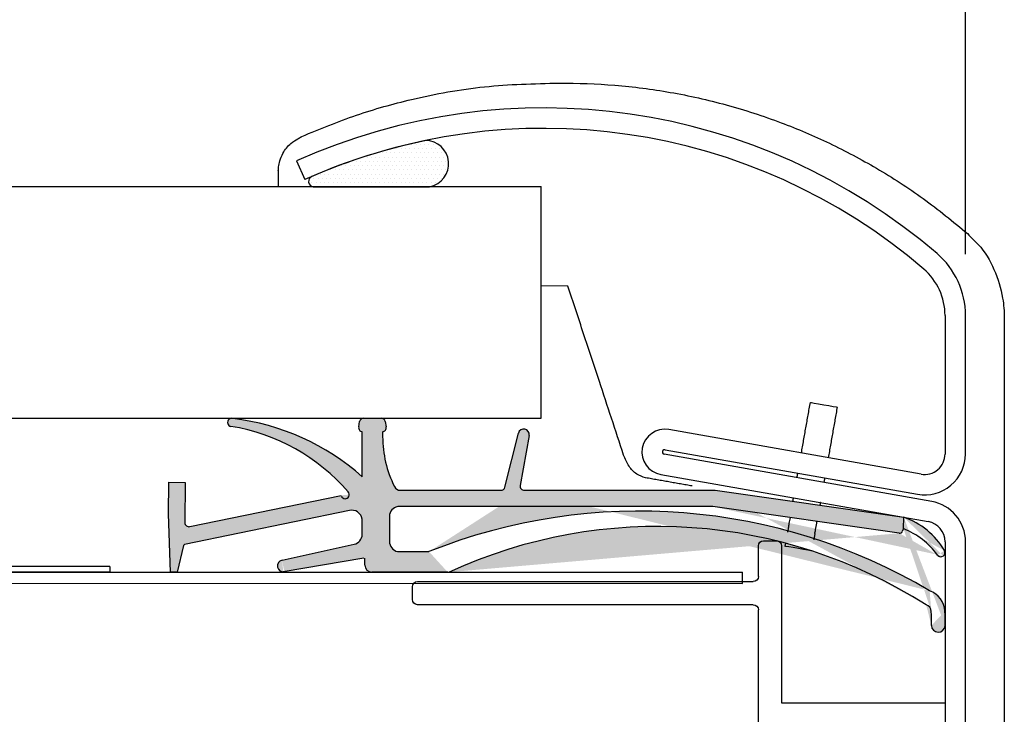
# Model space of a CAD drawing. Extents: x -169 to 134, y -315 to -113.
# Drawn here: x -35 to -33, y -240 to -238 of the extents above; entities that cross this region are included whole.
import ezdxf

# ---------------------------------------------------------------- set-up
doc = ezdxf.new("R2010")
doc.units = 0
doc.header["$LTSCALE"] = 2
doc.header["$MEASUREMENT"] = 0
doc.linetypes.add('HIDDEN', pattern=[0.375, 0.25, -0.125])
doc.layers.get('0').update_dxf_attribs({"linetype": 'CONTINUOUS'})
for name, color, linetype in [('Background', 9, 'HIDDEN'), ('Bold', 5, 'CONTINUOUS'), ('C025', 3, 'CONTINUOUS'), ('DIM', 2, 'CONTINUOUS'), ('Hatch', 8, 'CONTINUOUS'), ('SKRAVER1', 4, 'CONTINUOUS')]:
    doc.layers.add(name, color=color, linetype=linetype)
pattern_1 = [(0, (-59.08122926027306, -245.3479985947825), (0.006151574803149609, 0.01230314960629922), [0, -0.01230314960629922])]

# ---------------------------------------------------------------- blocks, each defined once
blk = doc.blocks.new('A$C9b51a5f9')
at = {"color": 7, "linetype": 'Continuous', "lineweight": 30}
for p, q in [((-1.319999999999936, 44.96320000000037), (-1.319999999999936, 33.44420000000036)), ((-0.0009999999999763531, 45.34420000000046), (-0.9389999999999645, 45.34420000000046)), ((0.3799999999999955, 42.72520000000031), (0.3799999999999955, 44.96320000000037)), ((25.399, 42.34420000000046), (0.7609999999999673, 42.34420000000046)), ((25.77999999999997, 41.0252000000005), (25.77999999999997, 41.96320000000037)), ((0.7609999999999673, 40.64420000000041), (25.399, 40.64420000000041)), ((0.3799999999999955, 0.3800000000001091), (0.3799999999999955, 40.26320000000032)), ((-13.32000000000005, 33.44420000000036), (-13.32000000000005, 25.24420000000032)), ((-1.319999999999936, 33.44420000000036), (-13.32000000000005, 33.44420000000036))]:
    blk.add_line(p, q, dxfattribs=at)
for centre, start, end in [((-0.9389999999999645, 44.96320000000037), 90, 180), ((-0.0009999999999763531, 44.96320000000037), 0, 90), ((0.7609999999999673, 42.72520000000031), 180, 270), ((25.399, 41.96320000000037), 0, 90), ((0.7609999999999673, 40.26320000000032), 90, 180), ((25.399, 41.0252000000005), 270, 0)]:
    blk.add_arc(centre, 0.3810000000000002, start, end, dxfattribs=at)

msp = doc.modelspace()

# ---------------------------------------------------------------- hatches: boundary and pattern name
at = {"layer": 'Hatch', "linetype": 'Continuous'}
h = msp.add_hatch(dxfattribs=at)
h.set_pattern_fill('DOTS', color=256, scale=0.1968503937007875, style=0)
h.set_pattern_definition(pattern_1)
edge = h.paths.add_edge_path()
edge.add_arc((-34.1774421480294, -238.4653605508424), 0.06737057081629663, 280.4972790251337, 449.8091579455886)
edge.add_arc((-33.84164419221247, -240.0367203197781), 1.672169519368034, 101.5199919651318, 113.3998250642811)
edge.add_arc((-34.49966185553365, -238.5163094191928), 0.0154784620720162, 112.2320508617128, 261.1494169184762)
edge.add_line((-34.50204334423995, -238.5316035781973), (-34.16516798251951, -238.5316035781973))
h = msp.add_hatch(dxfattribs=at)
h.set_pattern_fill('DOTS', color=256, scale=0.1968503937007875, style=0)
h.set_pattern_definition(pattern_1)
edge = h.paths.add_edge_path()
edge.add_arc((-34.25343656593316, -239.4842767910259), 0.0278550954232757, 98.36071553715661, 180.0002930457078)
edge.add_line((-34.28129166135602, -239.4842769334939), (-34.28129166135602, -239.5566390841544))
edge.add_arc((-34.2504311355483, -239.5566391135487), 0.03086050093183822, 179.9997714152315, 256.4379035494372)
edge.add_line((-34.25766789428349, -239.5866391108949), (-34.1670917220074, -239.5866391108952))
edge.add_arc((-34.11118898233212, -239.6264573923755), 0.01968503937007875, 264.8234523663231, 276.1713260396234)
edge.add_arc((-34.26500570608766, -267.7949073753568), 28.14925583709135, 89.69053073632247, 90.09954902642062)
edge.add_line((-34.31391383780249, -239.6456940552948), (-34.33247370337881, -239.6456940552948))
edge.add_arc((-34.33247369687092, -239.626008961685), 0.01968509360979383, 180.0001547150214, 269.9999810578091)
edge.add_line((-34.35215879048064, -239.6260090148403), (-34.35215878262204, -239.6056304648195))
edge.add_line((-34.35500653732299, -239.6058682878609), (-34.58808265237758, -239.6450713160624))
edge.add_arc((-34.58808265237758, -239.6279025283177), 0.01716878774462062, 102.3623345102764, 279.547669552082)
edge.add_line((-34.59175837358964, -239.6111318292807), (-34.3832376699695, -239.565429286797))
edge.add_arc((-34.38955931738667, -239.5365863757497), 0.02952755905511813, 282.36232844081, 360)
edge.add_line((-34.36003175833162, -239.5365863757497), (-34.36003175833162, -239.4925925440896))
edge.add_arc((-34.39034993640041, -239.4976561047033), 0.03073809750245767, 9.48191829001884, 102.9319527977294)
edge.add_arc((-34.40922512051282, -239.4218942763932), 0.0118110236102365, 200.8275708112342, 400.2593089649209)
edge.add_arc((-34.83185491089819, -239.7878552956536), 0.5708661411614118, 40.87670124755681, 80.67032803659325)
edge.add_arc((-34.73739412424982, -239.2128848950564), 0.01181198763453192, 70.63806424146856, 260.6703280365933)
edge.add_arc((-34.81737787365876, -239.8855898193121), 0.68897637733246, 48.40926975344752, 83.00546852304137)
edge.add_line((-34.36003175833162, -239.3703006002154), (-34.36003175833162, -239.2400985278412))
edge.add_arc((-34.35862691997465, -239.2283713496677), 0.011811023610236, 169.9996362339429, 263.1688970522526)
edge.add_line((-34.3702584945753, -239.2263203130935), (-34.3674816789287, -239.210572228961))
edge.add_arc((-34.35585010058958, -239.2126232443341), 0.01181102361023619, 90.00001708485273, 169.9997406686087)
edge.add_line((-34.35585010411148, -239.2008122207238), (-34.30515837895507, -239.2008122617188))
edge.add_arc((-34.30515835837241, -239.212623285329), 0.01181102361023633, 10.00020194362714, 90.00009984736624)
edge.add_line((-34.29352677797897, -239.2105722816062), (-34.29074993875042, -239.2263202336896))
edge.add_arc((-34.30238151341473, -239.2283712699032), 0.01181102361023605, 276.831099188681, 370.0003619892594)
edge.add_line((-34.30097667582731, -239.240098448167), (-34.30097666731137, -239.2542708084806))
edge.add_arc((-33.97744452110874, -239.2543450403422), 0.3235321547186212, 179.9868539421738, 206.4721255260158)
edge.add_arc((-34.24943367101002, -239.3897886516851), 0.01968503935039385, 206.4721255260158, 270)
edge.add_line((-34.39722892858958, -239.4676976317026), (-34.87333418760818, -239.5659012969777))
edge.add_line((-34.87333418760818, -239.5659012969777), (-34.87637044367784, -239.5688640635525))
edge.add_line((-34.87637044367784, -239.5688640635525), (-34.89439413829939, -239.6462836852132))
edge.add_line((-34.89439413829939, -239.6462836852132), (-34.91407905589881, -239.6462071691344))
edge.add_line((-34.91407905589881, -239.6462071691344), (-34.91965431055701, -239.4776714816836))
edge.add_line((-34.91965431055701, -239.4776714816836), (-34.91929958893058, -239.3863423429679))
edge.add_line((-34.91929958893058, -239.3863423429679), (-34.8720558550425, -239.3865259089149))
edge.add_line((-34.8720558550425, -239.3865259089149), (-34.87250795751845, -239.5029313089472))
edge.add_arc((-34.86069702279565, -239.5029771313785), 0.01181102361023618, 179.7777128729443, 281.6979978240522)
edge.add_line((-34.85830230141937, -239.5145428388039), (-34.42085269517236, -239.4239678689797))
edge.add_line((-34.24943367101002, -239.4094736910355), (-33.95920936906691, -239.4094736910355))
edge.add_arc((-33.95920941730571, -239.3976626142281), 0.01181102361023685, 269.9999104298871, 345.9524247455635)
edge.add_line((-33.94775160810605, -239.4005294743688), (-33.9086450065746, -239.2442338933983))
edge.add_arc((-33.89336813556895, -239.2480572045001), 0.01574803148031403, 350.0180476501423, 525.9493084293497)
edge.add_line((-33.87785849146235, -239.250786936207), (-33.9033570010007, -239.3956147311492))
edge.add_arc((-33.89172494512957, -239.3976626674254), 0.01181102361023696, 170.0145002175688, 269.9997238624455)
edge.add_line((-33.34648916787569, -239.4567177052214), (-34.25748682790515, -239.4567177322793))
edge.add_arc((-33.55874366246962, -241.1095612576202), 1.639932689633604, 59.24766168934709, 111.774783572115)
edge.add_line((-33.89172500205291, -239.4094736910355), (-33.34005072225955, -239.4094736910355))
edge.add_arc((-33.50640304670105, -240.9565063251861), 1.442415802896547, 57.44871658388187, 114.6970132507021)
edge.add_line((-32.80784832565018, -239.5335321529799), (-33.34678212415906, -239.4566768549847))
edge.add_line((-33.34005072225955, -239.4094736910355), (-32.79508252916878, -239.4873468018999))
edge.add_arc((-33.86275174860828, -239.7897850550899), 1.187125619635052, 359.485522872071, 361.4877644585403)
edge.add_arc((-32.69535536997705, -239.7999810376955), 0.01968683936458058, 180.2006600672231, 358.651055479836)
edge.add_arc((-32.74109258815167, -239.7619183685593), 0.06513334614192585, 2.600502945505642, 71.29062736746407)
edge.add_arc((-32.7350758208737, -239.7597775265319), 0.01968503937007875, 0.7901360339115823, 75.97440379497492)
edge.add_arc((-36.65596279823399, -239.81385184961), 3.940944877948822, 0.2006600619309234, 0.7901360339115823)
edge.add_line((-32.79589776917305, -239.5201844215488), (-32.79946705079908, -239.5287620199204))
edge.add_arc((-32.80673680245059, -239.5257369852426), 0.007874015740157883, 261.8848245334713, 337.4071938648048)
edge.add_arc((-32.88208884763765, -239.7335185201015), 0.2300876780972291, 36.46656498386608, 68.00034452979254)
edge.add_arc((-32.86811866443281, -239.6965817302943), 0.2216157311981181, 30.61514646111104, 70.75780396871893)
edge.add_arc((-32.68755298447127, -239.5897451573743), 0.01181102361023847, 306.032845886038, 390.6740579448224)
edge.add_arc((-32.68755298447127, -239.5897451573743), 0.01181102361023904, 216.466564983866, 306.032845886038)

# ---------------------------------------------------------------- linework, layer by layer
at = {"color": 7, "linetype": 'Continuous', "lineweight": 30}
for p, q in [((-34.54968482054824, -238.4569243950832), (-34.52549214002408, -238.5107964927482)), ((-42.22291423450497, -238.5315208662657), (-33.84251090988153, -238.5315208662657)), ((-33.84251090988153, -239.2008122412213), (-33.84251090988153, -238.5315208662657)), ((-32.67566902933856, -238.9040918160337), (-32.67566902933856, -239.3044992904923)), ((-32.61661467153954, -239.3044992904923), (-32.61661467153954, -238.9040918160337)), ((-42.22291423450497, -239.2008122412213), (-33.84251090988153, -239.2008122412213)), ((-32.74498054864591, -239.3626570669821), (-33.47438417584635, -239.2340323811988)), ((-33.48463899071521, -239.2921901760217), (-32.75523536351477, -239.4208148434719)), ((-32.71421258408009, -239.4416412328836), (-33.48696451051728, -239.3053726070704)), ((-33.49721932538603, -239.3635304018933), (-32.72446857226873, -239.4997990277065)), ((-33.12941877424942, -239.5205981557665), (-33.13114508542424, -239.5303880956379)), ((-33.05187524337225, -239.5342723819674), (-33.0551766897853, -239.5529949404174)), ((-32.67566902933856, -239.5579568133628), (-32.67566902933856, -240.3294376251225)), ((-32.61661467153954, -240.4689115988156), (-32.61661467153954, -239.5579568133628)), ((-33.13676471631857, -239.5622571174913), (-33.13830667157572, -239.5710015718353)), ((-33.06076013612608, -239.584658759055), (-33.06076314069844, -239.5846757980361)), ((-35.08905600173966, -239.629557017457), (-35.44116809411071, -239.629557017457)), ((-35.08905600173966, -239.629557017457), (-35.08905600173966, -239.6456988176522)), ((-35.44708429318655, -239.6456987523747), (-33.26116835224934, -239.6461108494431)), ((-35.08905600173966, -239.6456988176522), (-35.44116809411071, -239.6456988176522)), ((-33.26116835224934, -239.6783944498335), (-33.26116834758352, -239.6461108494431)), ((-35.44708429318655, -239.6779823527651), (-33.26116835224934, -239.6783944498335))]:
    msp.add_line(p, q, dxfattribs=at)
at = {"color": 7, "linetype": 'Continuous', "lineweight": 30, "flags": 128}
for points in [[(-33.06496245218773, -239.1550831765601), (-33.06201155294343, -239.1556036172146), (-33.05360706336614, -239.1570857034267), (-33.041027902015, -239.1593038278028), (-33.02619127340904, -239.1619202575775), (-33.01135347148318, -239.1645367240185), (-32.99877548345182, -239.1667548483946), (-32.99036982055475, -239.1682369346067), (-32.98741892131056, -239.1687573752612)], [(-33.06076314069844, -239.5846757980361), (-33.06371403994274, -239.5841553482151), (-33.07211852952003, -239.5826732528363), (-33.08469769087117, -239.5804551284603), (-33.09953431947724, -239.5778386803524), (-33.11437212140299, -239.5752222322445), (-33.12695010943435, -239.5730041170351), (-33.13535577233142, -239.5715220124898), (-33.13830667157572, -239.5710015718353)]]:
    msp.add_lwpolyline(points, dxfattribs=at)
at = {"color": 7, "linetype": 'Continuous', "lineweight": 30}
for centre, radius, start, end in [((-33.83524756786426, -240.047808110446), 1.743941393461632, 49.33855080719377, 114.1839905092908), ((-33.83524795001676, -240.0478071397218), 1.684885388015796, 49.33853376023356, 114.1840017709271), ((-32.85283066671366, -238.9040892162497), 0.2362159951885333, 359.9993694048738, 49.3388359387428), ((-32.85283214549793, -238.9040914249925), 0.1771631161598245, 359.9998735345538, 49.33916982783171), ((-33.48580130710104, -239.2987814697537), 0.06574796844599448, 79.999897044263, 259.9991121196207), ((-33.48580215226627, -239.2987813206908), 0.006692991322470854, 79.99186529873577, 259.9988481844134), ((-32.73472368447585, -239.3045005710825), 0.1181090129433512, 259.9988846815195, 0.0006212261928044454), ((-32.73472519074699, -239.3044981653768), 0.05905616141919916, 259.9996423002594, 359.9989084225435), ((-32.73472450997042, -239.5579562999674), 0.1181098384320464, 359.9997509489114, 79.99883370274061), ((-32.73472373081643, -239.5579564820002), 0.05905470147891968, 359.9996785069159, 79.99958892908505)]:
    msp.add_arc(centre, radius, start, end, dxfattribs=at)
for points in [[(-33.09081303355958, -239.3016721764848), (-33.06496245218773, -239.1550831765601)], [(-32.98741892131056, -239.1687573752612), (-33.01326832936263, -239.3153464118521)], [(-33.10339336823051, -239.3730124023564), (-33.10106784842844, -239.3598299713076)], [(-33.02352431755128, -239.373504206675), (-33.02584866403356, -239.3866866377238)]]:
    msp.add_open_spline(points, degree=1, dxfattribs=at)
for points, degree, knots in [([(-33.11548185611946, -239.4415634100894), (-33.11437681468215, -239.435300062804), (-33.11364818309926, -239.4311701971793)], 1, [-1.516598324128809, -1.516598324128809, 0, 1, 1]), ([(-33.03610465222209, -239.4448444325466), (-33.03683328380487, -239.4489742981714), (-33.0374919773551, -239.4527077567731)], 1, [0, 0, 1, 1.904014546910168, 1.904014546910168]), ([(-33.12376233072109, -239.4884808589846), (-33.12473614242424, -239.4940170448274), (-33.1257099541275, -239.4995532306702), (-33.12668376583065, -239.505089416513), (-33.1266837658352, -239.5050894165391), (-33.12668376583986, -239.5050894165653), (-33.12668376584452, -239.5050894165914), (-33.12669080561807, -239.5051294561545), (-33.12713012266397, -239.5076281249256), (-33.12795773016683, -239.5123165962024), (-33.12886255833496, -239.5174461012285), (-33.12933390230978, -239.5201171896965), (-33.12941877424942, -239.5205981557665)], 3, [-1.070816825374245, -1.070816825374245, -1.070816825374245, -1.070816825374245, -5.059525386669677e-09, -5.059525386669677e-09, -5.059525386669677e-09, 0, 0, 0, 0.007744521821828054, 0.4832968538959351, 0.9069605202069236, 1, 1, 1, 1]), ([(-33.05187524337225, -239.5342723819674), (-33.05179037132916, -239.5337914159155), (-33.05131902625715, -239.5311203245853), (-33.05041421536305, -239.5259908165203), (-33.04958655894961, -239.521302350789), (-33.0491472747359, -239.5188036762452), (-33.04914023496724, -239.5187636336257), (-33.04914023496428, -239.5187636336086), (-33.04914023496133, -239.5187636335914), (-33.04914023495826, -239.5187636335743), (-33.04801734876219, -239.5123766969344), (-33.046894462566, -239.5059897602946), (-33.04577157636993, -239.4996028236548)], 3, [0, 0, 0, 0, 0.09303942645670031, 0.5167034231175729, 0.992254909335621, 1, 1, 1, 1.000000003313898, 1.000000003313898, 1.000000003313898, 2.235331119624718, 2.235331119624718, 2.235331119624718, 2.235331119624718])]:
    msp.add_open_spline(points, degree=degree, knots=knots, dxfattribs=at)
at = {"layer": 'Background', "linetype": 'Continuous'}
for p, q in [((-34.60255930307096, -238.4857973748734), (-34.60255930307096, -238.5315208662657)), ((-33.84251090988153, -238.8176699053334), (-33.76574998329704, -238.8185092689703))]:
    msp.add_line(p, q, dxfattribs=at)
at = {"layer": 'Background'}
msp.add_line((-34.76099265364405, -239.6456987850135), (-33.26493014961909, -239.6456987850135), dxfattribs=at)
at = {"layer": 'Background', "linetype": 'Continuous'}
for points, knots in [([(-34.53443049010082, -238.3863573502798), (-34.48228672213827, -238.3647729108578), (-34.3790172161074, -238.3220254362477), (-34.20241635820651, -238.2730117175087), (-34.00702371718478, -238.2372802690998), (-33.8642018218668, -238.2336376772367), (-33.79024890028347, -238.2321628915473)], [0, 0, 0, 0, 0.2216812471223983, 0.4390344959939412, 0.719395215081693, 1, 1, 1, 1]), ([(-33.79024890028347, -238.2321628915473), (-33.79024850917676, -238.2321628915473), (-33.73670342029141, -238.2321628873007), (-33.62930534288, -238.2356579320677), (-33.46794952481071, -238.2566236869126), (-33.30705813828865, -238.2927701592922), (-33.15332591897675, -238.3427589963141), (-33.0081446532555, -238.4045518771258), (-32.87095962253045, -238.4776526696315), (-32.73650374480076, -238.5640146653022), (-32.65272644357208, -238.6325354221881), (-32.61036087711716, -238.6671858661248)], [0, 0, 0, 0, 9.133601165237001e-07, 0.1250450634051349, 0.2505969312295576, 0.3794122814141701, 0.5096007651135833, 0.6275696255314362, 0.7474235495699392, 0.8722739424796524, 1, 1, 1, 1]), ([(-34.60255930307096, -238.4857973748734), (-34.6023832577871, -238.4819581803646), (-34.60193921494704, -238.4722744967341), (-34.59821796782114, -238.4549507560928), (-34.58813679929051, -238.4308541140994), (-34.57023486861681, -238.4077770752004), (-34.55267716663332, -238.3972040922833), (-34.54567206690388, -238.3929857270415)], [0, 0, 0, 0, 0.1010457985651464, 0.2548700106913414, 0.4630871576135558, 0.785784722256295, 1, 1, 1, 1]), ([(-32.61032802416344, -238.6672168857664), (-32.6103276330582, -238.6672173746509), (-32.60123952352944, -238.6785775814923), (-32.56760755492132, -238.7061956771265), (-32.5311575792299, -238.7703313698216), (-32.5084746410389, -238.8437528549247), (-32.50455557807902, -238.8918207430734), (-32.50455559272177, -238.9106911286868), (-32.50455559272223, -238.9106916664583)], [0, 0, 0, 0, 6.883200724254993e-06, 0.1599449058232624, 0.4732061449818003, 0.7925353305354013, 0.9999940876355699, 1, 1, 1, 1]), ([(-33.60449125950493, -239.3076489783866), (-33.62792421501979, -239.2365828725684), (-33.66649342620462, -239.1196124101083), (-33.72019671620671, -238.9567367687225), (-33.75046933835074, -238.8649279874601), (-33.76560566496414, -238.819023549696)], [0, 0, 0, 0, 0.436323214846026, 0.718161318041485, 1, 1, 1, 1]), ([(-33.54094778023125, -239.373293635054), (-33.5499445063133, -239.3702963855087), (-33.56899284753115, -239.3639504512729), (-33.59129722869227, -239.339437844547), (-33.59990203106076, -239.31870597612), (-33.60449125950493, -239.3076489783866)], [0, 0, 0, 0, 0.2946277943268827, 0.6238014481522725, 1, 1, 1, 1])]:
    msp.add_open_spline(points, degree=3, knots=knots, dxfattribs=at)
at = {"layer": 'Background'}
msp.add_open_spline([(-34.54567206690388, -238.3929857270415), (-34.54562435337141, -238.392957515986), (-34.5451611517326, -238.3926836438474), (-34.54141328718561, -238.390475371277), (-34.53771400432277, -238.3882938411876), (-34.53443049010082, -238.3863574969447)], degree=3, knots=[0, 0, 0, 0, 0.01274229615496271, 0.1237018547744896, 1, 1, 1, 1], dxfattribs=at)
at = {"layer": 'Background', "linetype": 'Continuous'}
for points in [[(-32.50445938050029, -238.9106916664583), (-32.50445938050029, -240.3304422371032)], [(-33.40685727592279, -239.3969395668942), (-33.54094778023125, -239.373293635054)]]:
    msp.add_open_spline(points, degree=1, dxfattribs=at)
at = {"layer": 'C025'}
msp.add_line((-32.50445938050029, -238.9106916664583), (-32.50455559272223, -238.9106916664583), dxfattribs=at)
msp.add_open_spline([(-32.61036087711716, -238.6671858661248), (-32.61035539858119, -238.6671910206194), (-32.6103444292869, -238.667201341108), (-32.6103334965984, -238.6672117003661), (-32.61032802416344, -238.6672168857664)], degree=3, knots=[0, 0, 0, 0, 0.4994428837707365, 1, 1, 1, 1], dxfattribs=at)
at = {"layer": 'DIM', "linetype": 'Continuous'}
msp.add_line((-32.61661467155386, -238.7269715160847), (-32.61661467155375, -230.1836787428681), dxfattribs=at)
at = {"layer": 'Hatch', "linetype": 'Continuous'}
msp.add_line((-34.50204334423995, -238.5316035781973), (-34.16516798251951, -238.5316035781973), dxfattribs=at)
for centre, radius, start, end in [((-33.84164419221247, -240.0367203197781), 1.672169519368034, 101.5199919651318, 113.3998250642811), ((-34.1774421480294, -238.4653605508424), 0.06737057081629663, 280.4972790251337, 89.80915794558862), ((-34.49966185553365, -238.5163094191928), 0.0154784620720162, 112.2320508617128, 261.1494169184762)]:
    msp.add_arc(centre, radius, start, end, dxfattribs=at)
at = {"layer": 'SKRAVER1', "linetype": 'Continuous'}
for p, q in [((-34.3702584945753, -239.2263203130935), (-34.3674816789287, -239.210572228961)), ((-34.35585010411148, -239.2008122207238), (-34.30515837895507, -239.2008122617188)), ((-34.29352677797897, -239.2105722816062), (-34.29074993875042, -239.2263202336896)), ((-34.36003175833162, -239.3703006002154), (-34.36003175833162, -239.2400985278412)), ((-34.30097667582731, -239.240098448167), (-34.30097666731137, -239.2542708084806)), ((-33.94775160810605, -239.4005294743688), (-33.9086450065746, -239.2442338933983)), ((-33.87785849146235, -239.250786936207), (-33.9033570010007, -239.3956147311492)), ((-34.91965431055701, -239.4776714816836), (-34.91929958893058, -239.3863423429679)), ((-34.91929958893058, -239.3863423429679), (-34.8720558550425, -239.3865259089149)), ((-34.8720558550425, -239.3865259089149), (-34.87250795751845, -239.5029313089472)), ((-34.24943367101002, -239.4094736910355), (-33.95920936906691, -239.4094736910355)), ((-33.89172500205291, -239.4094736910355), (-33.34005072225955, -239.4094736910355)), ((-33.34005072225955, -239.4094736910355), (-32.79508252916878, -239.4873468018999)), ((-34.85830230141937, -239.5145428388039), (-34.42085269517236, -239.4239678689797)), ((-34.39722892858958, -239.4676976317026), (-34.87333418760818, -239.5659012969777)), ((-33.34648916787569, -239.4567177052214), (-34.25748682790515, -239.4567177322793)), ((-32.80784832565018, -239.5335321529799), (-33.34678212415906, -239.4566768549847)), ((-34.91407905589881, -239.6462071691344), (-34.91965431055701, -239.4776714816836)), ((-34.36003175833162, -239.5365863757497), (-34.36003175833162, -239.4925925440896)), ((-34.28129166135602, -239.4842769334939), (-34.28129166135602, -239.5566390841544)), ((-32.79589776917305, -239.5201844215488), (-32.79508252916878, -239.4873468018999)), ((-32.79589776917305, -239.5201844215488), (-32.79508252916878, -239.4873468018999)), ((-32.79589776917305, -239.5201844215488), (-32.79946705079908, -239.5287620199204)), ((-34.87637044367784, -239.5688640635525), (-34.89439413829939, -239.6462836852132)), ((-34.87333418760818, -239.5659012969777), (-34.87637044367784, -239.5688640635525)), ((-34.59175837358964, -239.6111318292807), (-34.3832376699695, -239.565429286797)), ((-34.25766789428349, -239.5866391108949), (-34.1670917220074, -239.5866391108952)), ((-34.35500653732299, -239.6058682878609), (-34.58808265237758, -239.6450713160624)), ((-34.35215879048064, -239.6260090148403), (-34.35215878262204, -239.6056304648195)), ((-34.89439413829939, -239.6462836852132), (-34.91407905589881, -239.6462071691344)), ((-34.31391383780249, -239.6456940552948), (-34.33247370337881, -239.6456940552948))]:
    msp.add_line(p, q, dxfattribs=at)
for centre, radius, start, end in [((-34.73739412424982, -239.2128848950564), 0.01181198763453192, 70.63806424146856, 260.6703280365933), ((-34.81737787365876, -239.8855898193121), 0.68897637733246, 48.40926975344752, 83.00546852304137), ((-34.35585010058958, -239.2126232443341), 0.01181102361023619, 90.00001708485273, 169.9997406686087), ((-34.30515835837241, -239.212623285329), 0.01181102361023633, 10.00020194362714, 90.00009984736624), ((-34.83185491089819, -239.7878552956536), 0.5708661411614118, 40.87670124755681, 80.67032803659325), ((-34.35862691997465, -239.2283713496677), 0.011811023610236, 169.9996362339429, 263.1688970522526), ((-34.30238151341473, -239.2283712699032), 0.01181102361023605, 276.831099188681, 10.00036198925944), ((-33.89336813556895, -239.2480572045001), 0.01574803148031403, 350.0180476501423, 165.9493084293497), ((-33.97744452110874, -239.2543450403422), 0.3235321547186212, 179.9868539421738, 206.4721255260158), ((-34.40922512051282, -239.4218942763932), 0.0118110236102365, 200.8275708112342, 40.2593089649209), ((-34.24943367101002, -239.3897886516851), 0.01968503935039385, 206.4721255260158, 270), ((-33.95920941730571, -239.3976626142281), 0.01181102361023685, 269.9999104298871, 345.9524247455635), ((-33.89172494512957, -239.3976626674254), 0.01181102361023696, 170.0145002175688, 269.9997238624455), ((-34.39034993640041, -239.4976561047033), 0.03073809750245767, 9.48191829001884, 102.9319527977294), ((-34.25343656593316, -239.4842767910259), 0.0278550954232757, 98.36071553715661, 180.0002930457078), ((-33.55874366246962, -241.1095612576202), 1.639932689633604, 59.24766168934709, 111.774783572115), ((-32.86811866443281, -239.6965817302943), 0.2216157311981181, 30.61514646111104, 70.75780396871893), ((-34.86069702279565, -239.5029771313785), 0.01181102361023618, 179.7777128729443, 281.6979978240522), ((-33.50640304670105, -240.9565063251861), 1.442415802896547, 57.44871658388187, 114.6970132507021), ((-32.80673680245059, -239.5257369852426), 0.007874015740157883, 261.8848245334713, 337.4071938648048), ((-32.88208884763765, -239.7335185201015), 0.2300876780972291, 36.46656498386608, 68.00034452979254), ((-34.38955931738667, -239.5365863757497), 0.02952755905511813, 282.36232844081, 0), ((-34.2504311355483, -239.5566391135487), 0.03086050093183822, 179.9997714152315, 256.4379035494372), ((-32.68755298447127, -239.5897451573743), 0.01181102361023847, 306.032845886038, 30.67405794482238), ((-34.58808265237758, -239.6279025283177), 0.01716878774462062, 102.3623345102764, 279.547669552082), ((-32.68755298447127, -239.5897451573743), 0.01181102361023904, 216.466564983866, 306.032845886038), ((-34.33247369687092, -239.626008961685), 0.01968509360979383, 180.0001547150214, 269.9999810578091), ((-34.26500570608766, -267.7949073753568), 28.14925583709135, 89.69053073632247, 90.09954902642062), ((-34.11118898233212, -239.6264573923755), 0.01968503937007875, 264.8234523663231, 276.1713260396234), ((-32.74109258815167, -239.7619183685593), 0.06513334614192585, 2.600502945505642, 71.29062736746407), ((-32.7350758208737, -239.7597775265319), 0.01968503937007875, 0.7901360339115823, 75.97440379497492), ((-36.65596279823399, -239.81385184961), 3.940944877948822, 0.2006600619309234, 0.7901360339115823), ((-33.86275174860828, -239.7897850550899), 1.187125619635052, 359.485522872071, 1.487764458540339), ((-32.69535536997705, -239.7999810376955), 0.01968683936458058, 180.2006600672231, 358.651055479836)]:
    msp.add_arc(centre, radius, start, end, dxfattribs=at)

# ---------------------------------------------------------------- block references
at = {"layer": 'Bold', "linetype": 'Continuous', "xscale": -0.0393700787401575, "yscale": 0.0393700787401575, "zscale": 0.0393700787401575}
msp.add_blockref('A$C9b51a5f9', (-33.20007847815714, -241.3403058458161), dxfattribs=at)

doc.saveas('drawing.dxf')
